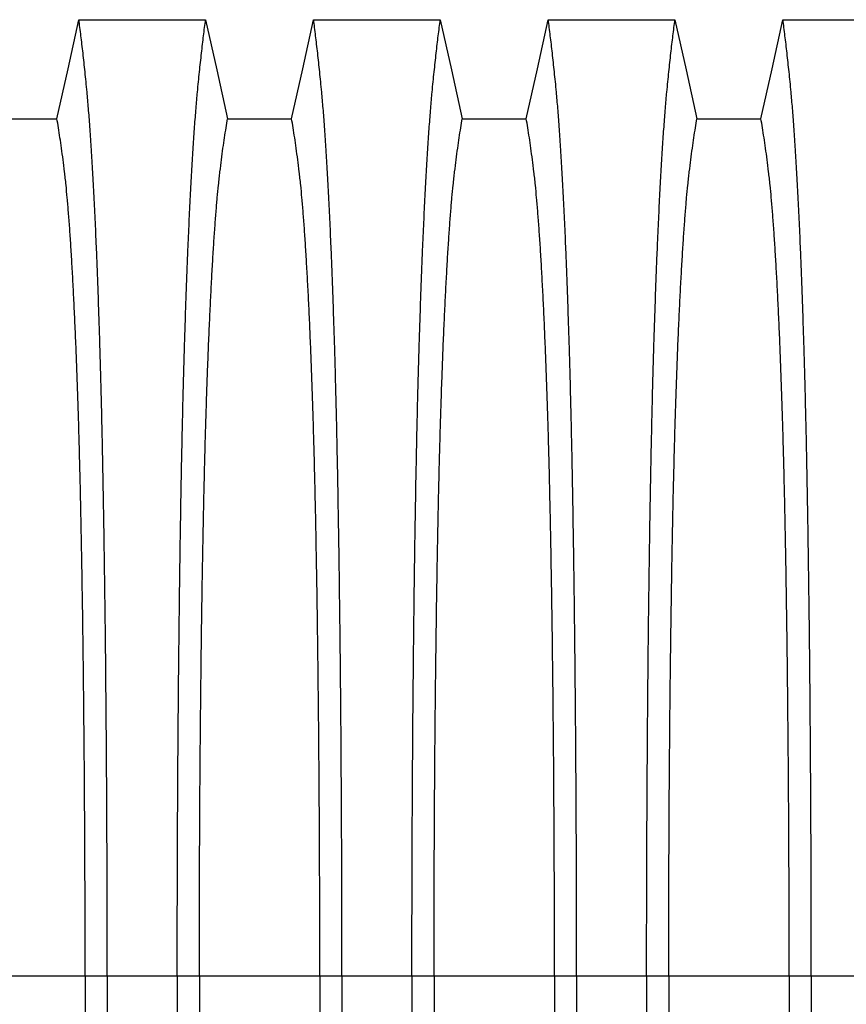
# Model space of a CAD drawing. Units: millimetres. Extents: x 648 to 27880, y 455 to 16615.
# Drawn here: x 22123 to 22435, y 10725 to 11098 of the extents above; entities that cross this region are included whole.
import ezdxf

# ---------------------------------------------------------------- set-up
doc = ezdxf.new("R2010")
doc.units = ezdxf.units.MM
doc.header["$LTSCALE"] = 65

msp = doc.modelspace()

# ---------------------------------------------------------------- linework, layer by layer
at = {"color": 7, "linetype": 'Continuous', "lineweight": 25}
for p, q in [((22147.62, 10736.1), (22102.09, 10736.1)), ((22155.97, 10736.1), (22147.62, 10736.1)), ((22182.42, 10736.1), (22155.97, 10736.1)), ((22190.77, 10736.1), (22182.42, 10736.1)), ((22236.3, 10736.1), (22190.77, 10736.1)), ((22244.65, 10736.1), (22236.3, 10736.1)), ((22271.1, 10736.1), (22244.65, 10736.1)), ((22279.45, 10736.1), (22271.1, 10736.1)), ((22324.98, 10736.1), (22279.45, 10736.1)), ((22333.33, 10736.1), (22324.98, 10736.1)), ((22359.78, 10736.1), (22333.33, 10736.1)), ((22368.13, 10736.1), (22359.78, 10736.1)), ((22413.66, 10736.1), (22368.13, 10736.1)), ((22422.01, 10736.1), (22413.66, 10736.1)), ((22448.46, 10736.1), (22422.01, 10736.1))]:
    msp.add_line(p, q, dxfattribs=at)
at = {"color": 7, "linetype": 'Continuous', "lineweight": 25, "flags": 128}
for points in [[(22136.94, 11060.14), (22139.04, 11069.59), (22141.14, 11079.03), (22145.25, 11097.56)], [(22145.25, 11097.56), (22157.27, 11097.56), (22169.28, 11097.56), (22193.14, 11097.56)], [(22193.14, 11097.56), (22195.24, 11088.11), (22197.34, 11078.67), (22201.45, 11060.14)], [(22225.62, 11060.14), (22227.72, 11069.59), (22229.82, 11079.03), (22233.93, 11097.56)], [(22233.93, 11097.56), (22245.95, 11097.56), (22257.96, 11097.56), (22281.82, 11097.56)], [(22281.82, 11097.56), (22283.92, 11088.11), (22286.02, 11078.67), (22290.13, 11060.14)], [(22314.3, 11060.14), (22316.4, 11069.59), (22318.5, 11079.03), (22322.61, 11097.56)], [(22322.61, 11097.56), (22334.63, 11097.56), (22346.64, 11097.56), (22370.5, 11097.56)], [(22370.5, 11097.56), (22372.6, 11088.11), (22374.7, 11078.67), (22378.81, 11060.14)], [(22402.98, 11060.14), (22405.08, 11069.59), (22407.18, 11079.03), (22411.29, 11097.56)], [(22411.29, 11097.56), (22424.16, 11097.56), (22437.03, 11097.56), (22459.18, 11097.56)], [(22112.77, 11060.14), (22124.86, 11060.14), (22130.9, 11060.14), (22136.94, 11060.14)], [(22201.45, 11060.14), (22213.54, 11060.14), (22219.58, 11060.14), (22225.62, 11060.14)], [(22290.13, 11060.14), (22302.22, 11060.14), (22308.26, 11060.14), (22314.3, 11060.14)], [(22378.81, 11060.14), (22390.9, 11060.14), (22396.94, 11060.14), (22402.98, 11060.14)]]:
    msp.add_lwpolyline(points, dxfattribs=at)
at = {"color": 7, "linetype": 'Continuous', "lineweight": 25}
for points, knots in [([(22155.97, 10736.1), (22155.97, 10740.7), (22155.97, 10749.89), (22155.95, 10763.59), (22155.91, 10777.18), (22155.86, 10790.62), (22155.79, 10803.91), (22155.71, 10817.01), (22155.62, 10829.91), (22155.51, 10842.8), (22155.39, 10855.63), (22155.25, 10868.37), (22155.09, 10880.81), (22154.93, 10892.92), (22154.75, 10904.67), (22154.56, 10916.05), (22154.36, 10927.04), (22154.15, 10937.6), (22153.93, 10947.72), (22153.69, 10957.37), (22153.45, 10966.54), (22153.18, 10975.65), (22152.88, 10984.89), (22152.56, 10994.25), (22152.23, 11003.21), (22151.85, 11012.61), (22151.42, 11022.31), (22150.94, 11032.11), (22150.44, 11041.2), (22149.93, 11049.58), (22149.41, 11057.23), (22148.88, 11064.16), (22148.27, 11071.07), (22147.58, 11077.86), (22146.81, 11084.98), (22146.03, 11091.58), (22145.51, 11095.56), (22145.25, 11097.56)], [0, 0, 0, 0, 0.022104, 0.044093, 0.065984, 0.087791, 0.109527, 0.131207, 0.152842, 0.174443, 0.197048, 0.21964, 0.242231, 0.264834, 0.28746, 0.310122, 0.332832, 0.355606, 0.378456, 0.401401, 0.424455, 0.447636, 0.474984, 0.502304, 0.529602, 0.556882, 0.592292, 0.627691, 0.663091, 0.698503, 0.733938, 0.769406, 0.80492, 0.853747, 0.902479, 0.951201, 1, 1, 1, 1]), ([(22182.42, 10736.1), (22182.42, 10740.7), (22182.43, 10749.89), (22182.45, 10763.59), (22182.49, 10777.18), (22182.54, 10790.62), (22182.61, 10803.91), (22182.69, 10817.01), (22182.78, 10829.91), (22182.89, 10842.8), (22183.01, 10855.63), (22183.15, 10868.37), (22183.3, 10880.81), (22183.47, 10892.92), (22183.64, 10904.67), (22183.83, 10916.05), (22184.03, 10927.04), (22184.25, 10937.6), (22184.47, 10947.72), (22184.7, 10957.37), (22184.95, 10966.54), (22185.22, 10975.65), (22185.51, 10984.89), (22185.84, 10994.25), (22186.17, 11003.21), (22186.55, 11012.61), (22186.98, 11022.31), (22187.46, 11032.11), (22187.96, 11041.2), (22188.47, 11049.58), (22188.99, 11057.23), (22189.52, 11064.16), (22190.13, 11071.07), (22190.82, 11077.86), (22191.59, 11084.98), (22192.36, 11091.58), (22192.88, 11095.56), (22193.14, 11097.56)], [0, 0, 0, 0, 0.022104, 0.044093, 0.065984, 0.087791, 0.109527, 0.131207, 0.152842, 0.174443, 0.197048, 0.21964, 0.242231, 0.264834, 0.28746, 0.310122, 0.332832, 0.355606, 0.378456, 0.401401, 0.424455, 0.447636, 0.474984, 0.502304, 0.529602, 0.556882, 0.592292, 0.627691, 0.663091, 0.698503, 0.733938, 0.769406, 0.80492, 0.853747, 0.902479, 0.951201, 1, 1, 1, 1]), ([(22244.65, 10736.1), (22244.65, 10740.7), (22244.65, 10749.89), (22244.63, 10763.59), (22244.59, 10777.18), (22244.54, 10790.62), (22244.47, 10803.91), (22244.39, 10817.01), (22244.3, 10829.91), (22244.19, 10842.8), (22244.07, 10855.63), (22243.93, 10868.37), (22243.77, 10880.81), (22243.61, 10892.92), (22243.43, 10904.67), (22243.24, 10916.05), (22243.04, 10927.04), (22242.83, 10937.6), (22242.61, 10947.72), (22242.37, 10957.37), (22242.13, 10966.54), (22241.86, 10975.65), (22241.56, 10984.89), (22241.24, 10994.25), (22240.91, 11003.21), (22240.53, 11012.61), (22240.1, 11022.31), (22239.62, 11032.11), (22239.12, 11041.2), (22238.61, 11049.58), (22238.09, 11057.23), (22237.56, 11064.16), (22236.95, 11071.07), (22236.26, 11077.86), (22235.49, 11084.98), (22234.71, 11091.58), (22234.19, 11095.56), (22233.93, 11097.56)], [0, 0, 0, 0, 0.022104, 0.044093, 0.065984, 0.087791, 0.109527, 0.131207, 0.152842, 0.174443, 0.197048, 0.21964, 0.242231, 0.264834, 0.28746, 0.310122, 0.332832, 0.355606, 0.378456, 0.401401, 0.424455, 0.447636, 0.474984, 0.502304, 0.529602, 0.556882, 0.592292, 0.627691, 0.663091, 0.698503, 0.733938, 0.769406, 0.80492, 0.853747, 0.902479, 0.951201, 1, 1, 1, 1]), ([(22271.1, 10736.1), (22271.1, 10740.7), (22271.11, 10749.89), (22271.13, 10763.59), (22271.17, 10777.18), (22271.22, 10790.62), (22271.29, 10803.91), (22271.37, 10817.01), (22271.46, 10829.91), (22271.57, 10842.8), (22271.69, 10855.63), (22271.83, 10868.37), (22271.98, 10880.81), (22272.15, 10892.92), (22272.32, 10904.67), (22272.51, 10916.05), (22272.71, 10927.04), (22272.93, 10937.6), (22273.15, 10947.72), (22273.38, 10957.37), (22273.63, 10966.54), (22273.9, 10975.65), (22274.19, 10984.89), (22274.52, 10994.25), (22274.85, 11003.21), (22275.23, 11012.61), (22275.66, 11022.31), (22276.14, 11032.11), (22276.64, 11041.2), (22277.15, 11049.58), (22277.67, 11057.23), (22278.2, 11064.16), (22278.81, 11071.07), (22279.5, 11077.86), (22280.27, 11084.98), (22281.04, 11091.58), (22281.56, 11095.56), (22281.82, 11097.56)], [0, 0, 0, 0, 0.022104, 0.044093, 0.065984, 0.087791, 0.109527, 0.131207, 0.152842, 0.174443, 0.197048, 0.21964, 0.242231, 0.264834, 0.28746, 0.310122, 0.332832, 0.355606, 0.378456, 0.401401, 0.424455, 0.447636, 0.474984, 0.502304, 0.529602, 0.556882, 0.592292, 0.627691, 0.663091, 0.698503, 0.733938, 0.769406, 0.80492, 0.853747, 0.902479, 0.951201, 1, 1, 1, 1]), ([(22333.33, 10736.1), (22333.33, 10740.7), (22333.33, 10749.89), (22333.31, 10763.59), (22333.27, 10777.18), (22333.22, 10790.62), (22333.15, 10803.91), (22333.07, 10817.01), (22332.98, 10829.91), (22332.87, 10842.8), (22332.75, 10855.63), (22332.61, 10868.37), (22332.45, 10880.81), (22332.29, 10892.92), (22332.11, 10904.67), (22331.92, 10916.05), (22331.72, 10927.04), (22331.51, 10937.6), (22331.29, 10947.72), (22331.05, 10957.37), (22330.81, 10966.54), (22330.54, 10975.65), (22330.24, 10984.89), (22329.92, 10994.25), (22329.59, 11003.21), (22329.21, 11012.61), (22328.78, 11022.31), (22328.3, 11032.11), (22327.8, 11041.2), (22327.29, 11049.58), (22326.77, 11057.23), (22326.24, 11064.16), (22325.63, 11071.07), (22324.94, 11077.86), (22324.17, 11084.98), (22323.39, 11091.58), (22322.87, 11095.56), (22322.61, 11097.56)], [0, 0, 0, 0, 0.022104, 0.044093, 0.065984, 0.087791, 0.109527, 0.131207, 0.152842, 0.174443, 0.197048, 0.21964, 0.242231, 0.264834, 0.28746, 0.310122, 0.332832, 0.355606, 0.378456, 0.401401, 0.424455, 0.447636, 0.474984, 0.502304, 0.529602, 0.556882, 0.592292, 0.627691, 0.663091, 0.698503, 0.733938, 0.769406, 0.80492, 0.853747, 0.902479, 0.951201, 1, 1, 1, 1]), ([(22359.78, 10736.1), (22359.78, 10740.7), (22359.79, 10749.89), (22359.81, 10763.59), (22359.85, 10777.18), (22359.9, 10790.62), (22359.97, 10803.91), (22360.05, 10817.01), (22360.14, 10829.91), (22360.25, 10842.8), (22360.37, 10855.63), (22360.51, 10868.37), (22360.66, 10880.81), (22360.83, 10892.92), (22361, 10904.67), (22361.19, 10916.05), (22361.39, 10927.04), (22361.61, 10937.6), (22361.83, 10947.72), (22362.06, 10957.37), (22362.31, 10966.54), (22362.58, 10975.65), (22362.87, 10984.89), (22363.2, 10994.25), (22363.53, 11003.21), (22363.91, 11012.61), (22364.34, 11022.31), (22364.82, 11032.11), (22365.32, 11041.2), (22365.83, 11049.58), (22366.35, 11057.23), (22366.88, 11064.16), (22367.49, 11071.07), (22368.18, 11077.86), (22368.95, 11084.98), (22369.72, 11091.58), (22370.24, 11095.56), (22370.5, 11097.56)], [0, 0, 0, 0, 0.022104, 0.044093, 0.065984, 0.087791, 0.109527, 0.131207, 0.152842, 0.174443, 0.197048, 0.21964, 0.242231, 0.264834, 0.28746, 0.310122, 0.332832, 0.355606, 0.378456, 0.401401, 0.424455, 0.447636, 0.474984, 0.502304, 0.529602, 0.556882, 0.592292, 0.627691, 0.663091, 0.698503, 0.733938, 0.769406, 0.80492, 0.853747, 0.902479, 0.951201, 1, 1, 1, 1]), ([(22422.01, 10736.1), (22422.01, 10740.7), (22422.01, 10749.89), (22421.99, 10763.59), (22421.95, 10777.18), (22421.9, 10790.62), (22421.83, 10803.91), (22421.75, 10817.01), (22421.66, 10829.91), (22421.55, 10842.8), (22421.43, 10855.63), (22421.29, 10868.37), (22421.13, 10880.81), (22420.97, 10892.92), (22420.79, 10904.67), (22420.6, 10916.05), (22420.4, 10927.04), (22420.19, 10937.6), (22419.97, 10947.72), (22419.73, 10957.37), (22419.49, 10966.54), (22419.22, 10975.65), (22418.92, 10984.89), (22418.6, 10994.25), (22418.27, 11003.21), (22417.89, 11012.61), (22417.46, 11022.31), (22416.98, 11032.11), (22416.48, 11041.2), (22415.97, 11049.58), (22415.45, 11057.23), (22414.92, 11064.16), (22414.31, 11071.07), (22413.62, 11077.86), (22412.85, 11084.98), (22412.07, 11091.58), (22411.55, 11095.56), (22411.29, 11097.56)], [0, 0, 0, 0, 0.022104, 0.044093, 0.065984, 0.087791, 0.109527, 0.131207, 0.152842, 0.174443, 0.197048, 0.21964, 0.242231, 0.264834, 0.28746, 0.310122, 0.332832, 0.355606, 0.378456, 0.401401, 0.424455, 0.447636, 0.474984, 0.502304, 0.529602, 0.556882, 0.592292, 0.627691, 0.663091, 0.698503, 0.733938, 0.769406, 0.80492, 0.853747, 0.902479, 0.951201, 1, 1, 1, 1]), ([(22147.62, 10736.1), (22147.62, 10740.61), (22147.62, 10749.61), (22147.59, 10763.05), (22147.55, 10776.37), (22147.49, 10789.55), (22147.41, 10802.56), (22147.33, 10815.13), (22147.22, 10827.26), (22147.11, 10838.94), (22146.99, 10850.38), (22146.85, 10861.57), (22146.7, 10872.7), (22146.53, 10883.74), (22146.34, 10894.64), (22146.15, 10905.16), (22145.94, 10915.27), (22145.72, 10924.95), (22145.49, 10934.01), (22145.26, 10942.43), (22145.02, 10950.25), (22144.77, 10957.56), (22144.52, 10964.68), (22144.22, 10972.46), (22143.88, 10980.79), (22143.48, 10989.5), (22143.07, 10997.69), (22142.64, 11005.35), (22142.21, 11012.44), (22141.77, 11018.94), (22141.32, 11024.88), (22140.86, 11030.27), (22140.37, 11035.44), (22139.84, 11040.15), (22139.27, 11044.69), (22138.69, 11048.99), (22138.11, 11053), (22137.53, 11056.75), (22137.14, 11059.01), (22136.94, 11060.14)], [0, 0, 0, 0, 0.0237528, 0.047401, 0.0709597, 0.0944422, 0.1178609, 0.1412269, 0.1632192, 0.1851823, 0.2071243, 0.2290536, 0.2509784, 0.2742367, 0.2975111, 0.3208141, 0.3441591, 0.3675614, 0.3910381, 0.4132585, 0.4355796, 0.4579951, 0.4803818, 0.5027241, 0.5341312, 0.5654678, 0.5967448, 0.6279736, 0.6591661, 0.6897786, 0.7203808, 0.7509858, 0.7816075, 0.8181014, 0.8545465, 0.8909094, 0.9272395, 0.9635865, 1, 1, 1, 1]), ([(22190.77, 10736.1), (22190.78, 10740.61), (22190.78, 10749.61), (22190.81, 10763.05), (22190.85, 10776.37), (22190.91, 10789.55), (22190.98, 10802.56), (22191.07, 10815.13), (22191.17, 10827.26), (22191.28, 10838.94), (22191.41, 10850.38), (22191.55, 10861.57), (22191.7, 10872.7), (22191.87, 10883.74), (22192.05, 10894.64), (22192.25, 10905.16), (22192.46, 10915.27), (22192.68, 10924.95), (22192.91, 10934.01), (22193.14, 10942.43), (22193.38, 10950.25), (22193.62, 10957.56), (22193.88, 10964.68), (22194.17, 10972.46), (22194.52, 10980.79), (22194.92, 10989.5), (22195.33, 10997.69), (22195.75, 11005.35), (22196.19, 11012.44), (22196.63, 11018.94), (22197.08, 11024.88), (22197.53, 11030.27), (22198.03, 11035.44), (22198.56, 11040.15), (22199.13, 11044.69), (22199.7, 11048.99), (22200.28, 11053), (22200.87, 11056.75), (22201.26, 11059.01), (22201.45, 11060.14)], [0, 0, 0, 0, 0.0237528, 0.047401, 0.0709597, 0.0944422, 0.1178609, 0.1412269, 0.1632192, 0.1851823, 0.2071243, 0.2290536, 0.2509784, 0.2742367, 0.2975111, 0.3208141, 0.3441591, 0.3675614, 0.3910381, 0.4132585, 0.4355796, 0.4579951, 0.4803818, 0.5027241, 0.5341312, 0.5654678, 0.5967448, 0.6279736, 0.6591661, 0.6897786, 0.7203808, 0.7509858, 0.7816075, 0.8181014, 0.8545465, 0.8909094, 0.9272395, 0.9635865, 1, 1, 1, 1]), ([(22236.3, 10736.1), (22236.3, 10740.61), (22236.3, 10749.61), (22236.27, 10763.05), (22236.23, 10776.37), (22236.17, 10789.55), (22236.09, 10802.56), (22236.01, 10815.13), (22235.9, 10827.26), (22235.79, 10838.94), (22235.67, 10850.38), (22235.53, 10861.57), (22235.38, 10872.7), (22235.21, 10883.74), (22235.02, 10894.64), (22234.83, 10905.16), (22234.62, 10915.27), (22234.4, 10924.95), (22234.17, 10934.01), (22233.94, 10942.43), (22233.7, 10950.25), (22233.45, 10957.56), (22233.2, 10964.68), (22232.9, 10972.46), (22232.56, 10980.79), (22232.16, 10989.5), (22231.75, 10997.69), (22231.32, 11005.35), (22230.89, 11012.44), (22230.45, 11018.94), (22230, 11024.88), (22229.54, 11030.27), (22229.05, 11035.44), (22228.52, 11040.15), (22227.95, 11044.69), (22227.37, 11048.99), (22226.79, 11053), (22226.21, 11056.75), (22225.82, 11059.01), (22225.62, 11060.14)], [0, 0, 0, 0, 0.023753, 0.047401, 0.07096, 0.094442, 0.117861, 0.141227, 0.163219, 0.185182, 0.207124, 0.229054, 0.250978, 0.274237, 0.297511, 0.320814, 0.344159, 0.367561, 0.391038, 0.413259, 0.43558, 0.457995, 0.480382, 0.502724, 0.534131, 0.565468, 0.596745, 0.627974, 0.659166, 0.689779, 0.720381, 0.750986, 0.781607, 0.818101, 0.854546, 0.890909, 0.92724, 0.963586, 1, 1, 1, 1]), ([(22279.45, 10736.1), (22279.46, 10740.61), (22279.46, 10749.61), (22279.49, 10763.05), (22279.53, 10776.37), (22279.59, 10789.55), (22279.66, 10802.56), (22279.75, 10815.13), (22279.85, 10827.26), (22279.96, 10838.94), (22280.09, 10850.38), (22280.23, 10861.57), (22280.38, 10872.7), (22280.55, 10883.74), (22280.73, 10894.64), (22280.93, 10905.16), (22281.14, 10915.27), (22281.36, 10924.95), (22281.59, 10934.01), (22281.82, 10942.43), (22282.06, 10950.25), (22282.3, 10957.56), (22282.56, 10964.68), (22282.85, 10972.46), (22283.2, 10980.79), (22283.6, 10989.5), (22284.01, 10997.69), (22284.44, 11005.35), (22284.87, 11012.44), (22285.31, 11018.94), (22285.76, 11024.88), (22286.21, 11030.27), (22286.71, 11035.44), (22287.24, 11040.15), (22287.81, 11044.69), (22288.38, 11048.99), (22288.96, 11053), (22289.55, 11056.75), (22289.94, 11059.01), (22290.13, 11060.14)], [0, 0, 0, 0, 0.0237528, 0.047401, 0.0709597, 0.0944422, 0.1178609, 0.1412269, 0.1632192, 0.1851823, 0.2071243, 0.2290536, 0.2509784, 0.2742367, 0.2975111, 0.3208141, 0.3441591, 0.3675614, 0.3910381, 0.4132585, 0.4355796, 0.4579951, 0.4803818, 0.5027241, 0.5341312, 0.5654678, 0.5967448, 0.6279736, 0.6591661, 0.6897786, 0.7203808, 0.7509858, 0.7816075, 0.8181014, 0.8545465, 0.8909094, 0.9272395, 0.9635865, 1, 1, 1, 1]), ([(22324.98, 10736.1), (22324.98, 10740.61), (22324.98, 10749.61), (22324.95, 10763.05), (22324.91, 10776.37), (22324.85, 10789.55), (22324.77, 10802.56), (22324.69, 10815.13), (22324.58, 10827.26), (22324.47, 10838.94), (22324.35, 10850.38), (22324.21, 10861.57), (22324.06, 10872.7), (22323.89, 10883.74), (22323.7, 10894.64), (22323.51, 10905.16), (22323.3, 10915.27), (22323.08, 10924.95), (22322.85, 10934.01), (22322.62, 10942.43), (22322.38, 10950.25), (22322.13, 10957.56), (22321.88, 10964.68), (22321.58, 10972.46), (22321.24, 10980.79), (22320.84, 10989.5), (22320.43, 10997.69), (22320, 11005.35), (22319.57, 11012.44), (22319.13, 11018.94), (22318.68, 11024.88), (22318.22, 11030.27), (22317.73, 11035.44), (22317.2, 11040.15), (22316.63, 11044.69), (22316.05, 11048.99), (22315.47, 11053), (22314.89, 11056.75), (22314.5, 11059.01), (22314.3, 11060.14)], [0, 0, 0, 0, 0.023753, 0.047401, 0.07096, 0.094442, 0.117861, 0.141227, 0.163219, 0.185182, 0.207124, 0.229054, 0.250978, 0.274237, 0.297511, 0.320814, 0.344159, 0.367561, 0.391038, 0.413259, 0.43558, 0.457995, 0.480382, 0.502724, 0.534131, 0.565468, 0.596745, 0.627974, 0.659166, 0.689779, 0.720381, 0.750986, 0.781607, 0.818101, 0.854546, 0.890909, 0.92724, 0.963586, 1, 1, 1, 1]), ([(22368.13, 10736.1), (22368.14, 10740.61), (22368.14, 10749.61), (22368.17, 10763.05), (22368.21, 10776.37), (22368.27, 10789.55), (22368.34, 10802.56), (22368.43, 10815.13), (22368.53, 10827.26), (22368.64, 10838.94), (22368.77, 10850.38), (22368.91, 10861.57), (22369.06, 10872.7), (22369.23, 10883.74), (22369.41, 10894.64), (22369.61, 10905.16), (22369.82, 10915.27), (22370.04, 10924.95), (22370.27, 10934.01), (22370.5, 10942.43), (22370.74, 10950.25), (22370.98, 10957.56), (22371.24, 10964.68), (22371.53, 10972.46), (22371.88, 10980.79), (22372.28, 10989.5), (22372.69, 10997.69), (22373.12, 11005.35), (22373.55, 11012.44), (22373.99, 11018.94), (22374.44, 11024.88), (22374.89, 11030.27), (22375.39, 11035.44), (22375.92, 11040.15), (22376.49, 11044.69), (22377.06, 11048.99), (22377.64, 11053), (22378.23, 11056.75), (22378.62, 11059.01), (22378.81, 11060.14)], [0, 0, 0, 0, 0.023753, 0.047401, 0.07096, 0.094442, 0.117861, 0.141227, 0.163219, 0.185182, 0.207124, 0.229054, 0.250978, 0.274237, 0.297511, 0.320814, 0.344159, 0.367561, 0.391038, 0.413259, 0.43558, 0.457995, 0.480382, 0.502724, 0.534131, 0.565468, 0.596745, 0.627974, 0.659166, 0.689779, 0.720381, 0.750986, 0.781607, 0.818101, 0.854546, 0.890909, 0.92724, 0.963586, 1, 1, 1, 1]), ([(22413.66, 10736.1), (22413.66, 10740.61), (22413.66, 10749.61), (22413.63, 10763.05), (22413.59, 10776.37), (22413.53, 10789.55), (22413.45, 10802.56), (22413.37, 10815.13), (22413.26, 10827.26), (22413.15, 10838.94), (22413.03, 10850.38), (22412.89, 10861.57), (22412.74, 10872.7), (22412.57, 10883.74), (22412.38, 10894.64), (22412.19, 10905.16), (22411.98, 10915.27), (22411.76, 10924.95), (22411.53, 10934.01), (22411.3, 10942.43), (22411.06, 10950.25), (22410.81, 10957.56), (22410.56, 10964.68), (22410.26, 10972.46), (22409.92, 10980.79), (22409.52, 10989.5), (22409.11, 10997.69), (22408.68, 11005.35), (22408.25, 11012.44), (22407.81, 11018.94), (22407.36, 11024.88), (22406.9, 11030.27), (22406.41, 11035.44), (22405.88, 11040.15), (22405.31, 11044.69), (22404.73, 11048.99), (22404.15, 11053), (22403.57, 11056.75), (22403.18, 11059.01), (22402.98, 11060.14)], [0, 0, 0, 0, 0.0237528, 0.047401, 0.0709597, 0.0944422, 0.1178609, 0.1412269, 0.1632192, 0.1851823, 0.2071243, 0.2290536, 0.2509784, 0.2742367, 0.2975111, 0.3208141, 0.3441591, 0.3675614, 0.3910381, 0.4132585, 0.4355796, 0.4579951, 0.4803818, 0.5027241, 0.5341312, 0.5654678, 0.5967448, 0.6279736, 0.6591661, 0.6897786, 0.7203808, 0.7509858, 0.7816075, 0.8181014, 0.8545465, 0.8909094, 0.9272395, 0.9635865, 1, 1, 1, 1]), ([(22147.62, 10736.1), (22147.62, 10731.59), (22147.62, 10722.59), (22147.59, 10709.15), (22147.55, 10695.83), (22147.49, 10682.66), (22147.41, 10669.65), (22147.33, 10657.07), (22147.22, 10644.94), (22147.11, 10633.27), (22146.99, 10621.83), (22146.85, 10610.64), (22146.7, 10599.5), (22146.53, 10588.46), (22146.34, 10577.57), (22146.15, 10567.05), (22145.94, 10556.94), (22145.72, 10547.25), (22145.49, 10538.2), (22145.26, 10529.77), (22145.02, 10521.95), (22144.77, 10514.64), (22144.52, 10507.53), (22144.22, 10499.74), (22143.88, 10491.41), (22143.48, 10482.7), (22143.07, 10474.51), (22142.64, 10466.85), (22142.21, 10459.77), (22141.77, 10453.26), (22141.32, 10447.33), (22140.86, 10441.93), (22140.37, 10436.76), (22139.84, 10432.06), (22139.27, 10427.52), (22138.69, 10423.21), (22138.11, 10419.21), (22137.53, 10415.46), (22137.14, 10413.19), (22136.94, 10412.06)], [0, 0, 0, 0, 0.0237528, 0.047401, 0.0709597, 0.0944422, 0.1178609, 0.1412269, 0.1632192, 0.1851823, 0.2071243, 0.2290536, 0.2509784, 0.2742367, 0.2975111, 0.3208141, 0.3441591, 0.3675614, 0.3910381, 0.4132585, 0.4355796, 0.4579951, 0.4803818, 0.5027241, 0.5341312, 0.5654678, 0.5967448, 0.6279736, 0.6591661, 0.6897786, 0.7203808, 0.7509858, 0.7816075, 0.8181014, 0.8545465, 0.8909094, 0.9272395, 0.9635865, 1, 1, 1, 1]), ([(22155.97, 10736.1), (22155.97, 10731.5), (22155.97, 10722.32), (22155.95, 10708.61), (22155.91, 10695.03), (22155.86, 10681.58), (22155.79, 10668.3), (22155.71, 10655.19), (22155.62, 10642.29), (22155.51, 10629.41), (22155.39, 10616.58), (22155.25, 10603.83), (22155.09, 10591.39), (22154.93, 10579.29), (22154.75, 10567.53), (22154.56, 10556.15), (22154.36, 10545.17), (22154.15, 10534.61), (22153.93, 10524.49), (22153.69, 10514.84), (22153.45, 10505.66), (22153.18, 10496.56), (22152.88, 10487.32), (22152.56, 10477.95), (22152.23, 10469), (22151.85, 10459.59), (22151.42, 10449.9), (22150.94, 10440.1), (22150.44, 10431), (22149.93, 10422.62), (22149.41, 10414.97), (22148.88, 10408.04), (22148.27, 10401.14), (22147.58, 10394.34), (22146.81, 10387.23), (22146.03, 10380.63), (22145.51, 10376.64), (22145.25, 10374.65)], [0, 0, 0, 0, 0.022104, 0.044093, 0.065984, 0.087791, 0.109527, 0.131207, 0.152842, 0.174443, 0.197048, 0.21964, 0.242231, 0.264834, 0.28746, 0.310122, 0.332832, 0.355606, 0.378456, 0.401401, 0.424455, 0.447636, 0.474984, 0.502304, 0.529602, 0.556882, 0.592292, 0.627691, 0.663091, 0.698503, 0.733938, 0.769406, 0.80492, 0.853747, 0.902479, 0.951201, 1, 1, 1, 1]), ([(22182.42, 10736.1), (22182.42, 10731.5), (22182.43, 10722.32), (22182.45, 10708.61), (22182.49, 10695.03), (22182.54, 10681.58), (22182.61, 10668.3), (22182.69, 10655.19), (22182.78, 10642.29), (22182.89, 10629.41), (22183.01, 10616.58), (22183.15, 10603.83), (22183.3, 10591.39), (22183.47, 10579.29), (22183.64, 10567.53), (22183.83, 10556.15), (22184.03, 10545.17), (22184.25, 10534.61), (22184.47, 10524.49), (22184.7, 10514.84), (22184.95, 10505.66), (22185.22, 10496.56), (22185.51, 10487.32), (22185.84, 10477.95), (22186.17, 10469), (22186.55, 10459.59), (22186.98, 10449.9), (22187.46, 10440.1), (22187.96, 10431), (22188.47, 10422.62), (22188.99, 10414.97), (22189.52, 10408.04), (22190.13, 10401.14), (22190.82, 10394.34), (22191.59, 10387.23), (22192.36, 10380.63), (22192.88, 10376.64), (22193.14, 10374.65)], [0, 0, 0, 0, 0.022104, 0.044093, 0.065984, 0.087791, 0.109527, 0.131207, 0.152842, 0.174443, 0.197048, 0.21964, 0.242231, 0.264834, 0.28746, 0.310122, 0.332832, 0.355606, 0.378456, 0.401401, 0.424455, 0.447636, 0.474984, 0.502304, 0.529602, 0.556882, 0.592292, 0.627691, 0.663091, 0.698503, 0.733938, 0.769406, 0.80492, 0.853747, 0.902479, 0.951201, 1, 1, 1, 1]), ([(22190.77, 10736.1), (22190.78, 10731.59), (22190.78, 10722.59), (22190.81, 10709.15), (22190.85, 10695.83), (22190.91, 10682.66), (22190.98, 10669.65), (22191.07, 10657.07), (22191.17, 10644.94), (22191.28, 10633.27), (22191.41, 10621.83), (22191.55, 10610.64), (22191.7, 10599.5), (22191.87, 10588.46), (22192.05, 10577.57), (22192.25, 10567.05), (22192.46, 10556.94), (22192.68, 10547.25), (22192.91, 10538.2), (22193.14, 10529.77), (22193.38, 10521.95), (22193.62, 10514.64), (22193.88, 10507.53), (22194.17, 10499.74), (22194.52, 10491.41), (22194.92, 10482.7), (22195.33, 10474.51), (22195.75, 10466.85), (22196.19, 10459.77), (22196.63, 10453.26), (22197.08, 10447.33), (22197.53, 10441.93), (22198.03, 10436.76), (22198.56, 10432.06), (22199.13, 10427.52), (22199.7, 10423.21), (22200.28, 10419.21), (22200.87, 10415.46), (22201.26, 10413.19), (22201.45, 10412.06)], [0, 0, 0, 0, 0.0237528, 0.047401, 0.0709597, 0.0944422, 0.1178609, 0.1412269, 0.1632192, 0.1851823, 0.2071243, 0.2290536, 0.2509784, 0.2742367, 0.2975111, 0.3208141, 0.3441591, 0.3675614, 0.3910381, 0.4132585, 0.4355796, 0.4579951, 0.4803818, 0.5027241, 0.5341312, 0.5654678, 0.5967448, 0.6279736, 0.6591661, 0.6897786, 0.7203808, 0.7509858, 0.7816075, 0.8181014, 0.8545465, 0.8909094, 0.9272395, 0.9635865, 1, 1, 1, 1]), ([(22236.3, 10736.1), (22236.3, 10731.59), (22236.3, 10722.59), (22236.27, 10709.15), (22236.23, 10695.83), (22236.17, 10682.66), (22236.09, 10669.65), (22236.01, 10657.07), (22235.9, 10644.94), (22235.79, 10633.27), (22235.67, 10621.83), (22235.53, 10610.64), (22235.38, 10599.5), (22235.21, 10588.46), (22235.02, 10577.57), (22234.83, 10567.05), (22234.62, 10556.94), (22234.4, 10547.25), (22234.17, 10538.2), (22233.94, 10529.77), (22233.7, 10521.95), (22233.45, 10514.64), (22233.2, 10507.53), (22232.9, 10499.74), (22232.56, 10491.41), (22232.16, 10482.7), (22231.75, 10474.51), (22231.32, 10466.85), (22230.89, 10459.77), (22230.45, 10453.26), (22230, 10447.33), (22229.54, 10441.93), (22229.05, 10436.76), (22228.52, 10432.06), (22227.95, 10427.52), (22227.37, 10423.21), (22226.79, 10419.21), (22226.21, 10415.46), (22225.82, 10413.19), (22225.62, 10412.06)], [0, 0, 0, 0, 0.023753, 0.047401, 0.07096, 0.094442, 0.117861, 0.141227, 0.163219, 0.185182, 0.207124, 0.229054, 0.250978, 0.274237, 0.297511, 0.320814, 0.344159, 0.367561, 0.391038, 0.413259, 0.43558, 0.457995, 0.480382, 0.502724, 0.534131, 0.565468, 0.596745, 0.627974, 0.659166, 0.689779, 0.720381, 0.750986, 0.781607, 0.818101, 0.854546, 0.890909, 0.92724, 0.963586, 1, 1, 1, 1]), ([(22244.65, 10736.1), (22244.65, 10731.5), (22244.65, 10722.32), (22244.63, 10708.61), (22244.59, 10695.03), (22244.54, 10681.58), (22244.47, 10668.3), (22244.39, 10655.19), (22244.3, 10642.29), (22244.19, 10629.41), (22244.07, 10616.58), (22243.93, 10603.83), (22243.77, 10591.39), (22243.61, 10579.29), (22243.43, 10567.53), (22243.24, 10556.15), (22243.04, 10545.17), (22242.83, 10534.61), (22242.61, 10524.49), (22242.37, 10514.84), (22242.13, 10505.66), (22241.86, 10496.56), (22241.56, 10487.32), (22241.24, 10477.95), (22240.91, 10469), (22240.53, 10459.59), (22240.1, 10449.9), (22239.62, 10440.1), (22239.12, 10431), (22238.61, 10422.62), (22238.09, 10414.97), (22237.56, 10408.04), (22236.95, 10401.14), (22236.26, 10394.34), (22235.49, 10387.23), (22234.71, 10380.63), (22234.19, 10376.64), (22233.93, 10374.65)], [0, 0, 0, 0, 0.022104, 0.044093, 0.065984, 0.087791, 0.109527, 0.131207, 0.152842, 0.174443, 0.197048, 0.21964, 0.242231, 0.264834, 0.28746, 0.310122, 0.332832, 0.355606, 0.378456, 0.401401, 0.424455, 0.447636, 0.474984, 0.502304, 0.529602, 0.556882, 0.592292, 0.627691, 0.663091, 0.698503, 0.733938, 0.769406, 0.80492, 0.853747, 0.902479, 0.951201, 1, 1, 1, 1]), ([(22271.1, 10736.1), (22271.1, 10731.5), (22271.11, 10722.32), (22271.13, 10708.61), (22271.17, 10695.03), (22271.22, 10681.58), (22271.29, 10668.3), (22271.37, 10655.19), (22271.46, 10642.29), (22271.57, 10629.41), (22271.69, 10616.58), (22271.83, 10603.83), (22271.98, 10591.39), (22272.15, 10579.29), (22272.32, 10567.53), (22272.51, 10556.15), (22272.71, 10545.17), (22272.93, 10534.61), (22273.15, 10524.49), (22273.38, 10514.84), (22273.63, 10505.66), (22273.9, 10496.56), (22274.19, 10487.32), (22274.52, 10477.95), (22274.85, 10469), (22275.23, 10459.59), (22275.66, 10449.9), (22276.14, 10440.1), (22276.64, 10431), (22277.15, 10422.62), (22277.67, 10414.97), (22278.2, 10408.04), (22278.81, 10401.14), (22279.5, 10394.34), (22280.27, 10387.23), (22281.04, 10380.63), (22281.56, 10376.64), (22281.82, 10374.65)], [0, 0, 0, 0, 0.022104, 0.044093, 0.065984, 0.087791, 0.109527, 0.131207, 0.152842, 0.174443, 0.197048, 0.21964, 0.242231, 0.264834, 0.28746, 0.310122, 0.332832, 0.355606, 0.378456, 0.401401, 0.424455, 0.447636, 0.474984, 0.502304, 0.529602, 0.556882, 0.592292, 0.627691, 0.663091, 0.698503, 0.733938, 0.769406, 0.80492, 0.853747, 0.902479, 0.951201, 1, 1, 1, 1]), ([(22279.45, 10736.1), (22279.46, 10731.59), (22279.46, 10722.59), (22279.49, 10709.15), (22279.53, 10695.83), (22279.59, 10682.66), (22279.66, 10669.65), (22279.75, 10657.07), (22279.85, 10644.94), (22279.96, 10633.27), (22280.09, 10621.83), (22280.23, 10610.64), (22280.38, 10599.5), (22280.55, 10588.46), (22280.73, 10577.57), (22280.93, 10567.05), (22281.14, 10556.94), (22281.36, 10547.25), (22281.59, 10538.2), (22281.82, 10529.77), (22282.06, 10521.95), (22282.3, 10514.64), (22282.56, 10507.53), (22282.85, 10499.74), (22283.2, 10491.41), (22283.6, 10482.7), (22284.01, 10474.51), (22284.44, 10466.85), (22284.87, 10459.77), (22285.31, 10453.26), (22285.76, 10447.33), (22286.21, 10441.93), (22286.71, 10436.76), (22287.24, 10432.06), (22287.81, 10427.52), (22288.38, 10423.21), (22288.96, 10419.21), (22289.55, 10415.46), (22289.94, 10413.19), (22290.13, 10412.06)], [0, 0, 0, 0, 0.0237528, 0.047401, 0.0709597, 0.0944422, 0.1178609, 0.1412269, 0.1632192, 0.1851823, 0.2071243, 0.2290536, 0.2509784, 0.2742367, 0.2975111, 0.3208141, 0.3441591, 0.3675614, 0.3910381, 0.4132585, 0.4355796, 0.4579951, 0.4803818, 0.5027241, 0.5341312, 0.5654678, 0.5967448, 0.6279736, 0.6591661, 0.6897786, 0.7203808, 0.7509858, 0.7816075, 0.8181014, 0.8545465, 0.8909094, 0.9272395, 0.9635865, 1, 1, 1, 1]), ([(22324.98, 10736.1), (22324.98, 10731.59), (22324.98, 10722.59), (22324.95, 10709.15), (22324.91, 10695.83), (22324.85, 10682.66), (22324.77, 10669.65), (22324.69, 10657.07), (22324.58, 10644.94), (22324.47, 10633.27), (22324.35, 10621.83), (22324.21, 10610.64), (22324.06, 10599.5), (22323.89, 10588.46), (22323.7, 10577.57), (22323.51, 10567.05), (22323.3, 10556.94), (22323.08, 10547.25), (22322.85, 10538.2), (22322.62, 10529.77), (22322.38, 10521.95), (22322.13, 10514.64), (22321.88, 10507.53), (22321.58, 10499.74), (22321.24, 10491.41), (22320.84, 10482.7), (22320.43, 10474.51), (22320, 10466.85), (22319.57, 10459.77), (22319.13, 10453.26), (22318.68, 10447.33), (22318.22, 10441.93), (22317.73, 10436.76), (22317.2, 10432.06), (22316.63, 10427.52), (22316.05, 10423.21), (22315.47, 10419.21), (22314.89, 10415.46), (22314.5, 10413.19), (22314.3, 10412.06)], [0, 0, 0, 0, 0.0237528, 0.047401, 0.0709597, 0.0944422, 0.1178609, 0.1412269, 0.1632192, 0.1851823, 0.2071243, 0.2290536, 0.2509784, 0.2742367, 0.2975111, 0.3208141, 0.3441591, 0.3675614, 0.3910381, 0.4132585, 0.4355796, 0.4579951, 0.4803818, 0.5027241, 0.5341312, 0.5654678, 0.5967448, 0.6279736, 0.6591661, 0.6897786, 0.7203808, 0.7509858, 0.7816075, 0.8181014, 0.8545465, 0.8909094, 0.9272395, 0.9635865, 1, 1, 1, 1]), ([(22333.33, 10736.1), (22333.33, 10731.5), (22333.33, 10722.32), (22333.31, 10708.61), (22333.27, 10695.03), (22333.22, 10681.58), (22333.15, 10668.3), (22333.07, 10655.19), (22332.98, 10642.29), (22332.87, 10629.41), (22332.75, 10616.58), (22332.61, 10603.83), (22332.45, 10591.39), (22332.29, 10579.29), (22332.11, 10567.53), (22331.92, 10556.15), (22331.72, 10545.17), (22331.51, 10534.61), (22331.29, 10524.49), (22331.05, 10514.84), (22330.81, 10505.66), (22330.54, 10496.56), (22330.24, 10487.32), (22329.92, 10477.95), (22329.59, 10469), (22329.21, 10459.59), (22328.78, 10449.9), (22328.3, 10440.1), (22327.8, 10431), (22327.29, 10422.62), (22326.77, 10414.97), (22326.24, 10408.04), (22325.63, 10401.14), (22324.94, 10394.34), (22324.17, 10387.23), (22323.39, 10380.63), (22322.87, 10376.64), (22322.61, 10374.65)], [0, 0, 0, 0, 0.022104, 0.044093, 0.065984, 0.087791, 0.109527, 0.131207, 0.152842, 0.174443, 0.197048, 0.21964, 0.242231, 0.264834, 0.28746, 0.310122, 0.332832, 0.355606, 0.378456, 0.401401, 0.424455, 0.447636, 0.474984, 0.502304, 0.529602, 0.556882, 0.592292, 0.627691, 0.663091, 0.698503, 0.733938, 0.769406, 0.80492, 0.853747, 0.902479, 0.951201, 1, 1, 1, 1]), ([(22359.78, 10736.1), (22359.78, 10731.5), (22359.79, 10722.32), (22359.81, 10708.61), (22359.85, 10695.03), (22359.9, 10681.58), (22359.97, 10668.3), (22360.05, 10655.19), (22360.14, 10642.29), (22360.25, 10629.41), (22360.37, 10616.58), (22360.51, 10603.83), (22360.66, 10591.39), (22360.83, 10579.29), (22361, 10567.53), (22361.19, 10556.15), (22361.39, 10545.17), (22361.61, 10534.61), (22361.83, 10524.49), (22362.06, 10514.84), (22362.31, 10505.66), (22362.58, 10496.56), (22362.87, 10487.32), (22363.2, 10477.95), (22363.53, 10469), (22363.91, 10459.59), (22364.34, 10449.9), (22364.82, 10440.1), (22365.32, 10431), (22365.83, 10422.62), (22366.35, 10414.97), (22366.88, 10408.04), (22367.49, 10401.14), (22368.18, 10394.34), (22368.95, 10387.23), (22369.72, 10380.63), (22370.24, 10376.64), (22370.5, 10374.65)], [0, 0, 0, 0, 0.022104, 0.044093, 0.065984, 0.087791, 0.109527, 0.131207, 0.152842, 0.174443, 0.197048, 0.21964, 0.242231, 0.264834, 0.28746, 0.310122, 0.332832, 0.355606, 0.378456, 0.401401, 0.424455, 0.447636, 0.474984, 0.502304, 0.529602, 0.556882, 0.592292, 0.627691, 0.663091, 0.698503, 0.733938, 0.769406, 0.80492, 0.853747, 0.902479, 0.951201, 1, 1, 1, 1]), ([(22368.13, 10736.1), (22368.14, 10731.59), (22368.14, 10722.59), (22368.17, 10709.15), (22368.21, 10695.83), (22368.27, 10682.66), (22368.34, 10669.65), (22368.43, 10657.07), (22368.53, 10644.94), (22368.64, 10633.27), (22368.77, 10621.83), (22368.91, 10610.64), (22369.06, 10599.5), (22369.23, 10588.46), (22369.41, 10577.57), (22369.61, 10567.05), (22369.82, 10556.94), (22370.04, 10547.25), (22370.27, 10538.2), (22370.5, 10529.77), (22370.74, 10521.95), (22370.98, 10514.64), (22371.24, 10507.53), (22371.53, 10499.74), (22371.88, 10491.41), (22372.28, 10482.7), (22372.69, 10474.51), (22373.12, 10466.85), (22373.55, 10459.77), (22373.99, 10453.26), (22374.44, 10447.33), (22374.89, 10441.93), (22375.39, 10436.76), (22375.92, 10432.06), (22376.49, 10427.52), (22377.06, 10423.21), (22377.64, 10419.21), (22378.23, 10415.46), (22378.62, 10413.19), (22378.81, 10412.06)], [0, 0, 0, 0, 0.023753, 0.047401, 0.07096, 0.094442, 0.117861, 0.141227, 0.163219, 0.185182, 0.207124, 0.229054, 0.250978, 0.274237, 0.297511, 0.320814, 0.344159, 0.367561, 0.391038, 0.413259, 0.43558, 0.457995, 0.480382, 0.502724, 0.534131, 0.565468, 0.596745, 0.627974, 0.659166, 0.689779, 0.720381, 0.750986, 0.781607, 0.818101, 0.854546, 0.890909, 0.92724, 0.963586, 1, 1, 1, 1]), ([(22413.66, 10736.1), (22413.66, 10731.59), (22413.66, 10722.59), (22413.63, 10709.15), (22413.59, 10695.83), (22413.53, 10682.66), (22413.45, 10669.65), (22413.37, 10657.07), (22413.26, 10644.94), (22413.15, 10633.27), (22413.03, 10621.83), (22412.89, 10610.64), (22412.74, 10599.5), (22412.57, 10588.46), (22412.38, 10577.57), (22412.19, 10567.05), (22411.98, 10556.94), (22411.76, 10547.25), (22411.53, 10538.2), (22411.3, 10529.77), (22411.06, 10521.95), (22410.81, 10514.64), (22410.56, 10507.53), (22410.26, 10499.74), (22409.92, 10491.41), (22409.52, 10482.7), (22409.11, 10474.51), (22408.68, 10466.85), (22408.25, 10459.77), (22407.81, 10453.26), (22407.36, 10447.33), (22406.9, 10441.93), (22406.41, 10436.76), (22405.88, 10432.06), (22405.31, 10427.52), (22404.73, 10423.21), (22404.15, 10419.21), (22403.57, 10415.46), (22403.18, 10413.19), (22402.98, 10412.06)], [0, 0, 0, 0, 0.0237528, 0.047401, 0.0709597, 0.0944422, 0.1178609, 0.1412269, 0.1632192, 0.1851823, 0.2071243, 0.2290536, 0.2509784, 0.2742367, 0.2975111, 0.3208141, 0.3441591, 0.3675614, 0.3910381, 0.4132585, 0.4355796, 0.4579951, 0.4803818, 0.5027241, 0.5341312, 0.5654678, 0.5967448, 0.6279736, 0.6591661, 0.6897786, 0.7203808, 0.7509858, 0.7816075, 0.8181014, 0.8545465, 0.8909094, 0.9272395, 0.9635865, 1, 1, 1, 1]), ([(22422.01, 10736.1), (22422.01, 10731.5), (22422.01, 10722.32), (22421.99, 10708.61), (22421.95, 10695.03), (22421.9, 10681.58), (22421.83, 10668.3), (22421.75, 10655.19), (22421.66, 10642.29), (22421.55, 10629.41), (22421.43, 10616.58), (22421.29, 10603.83), (22421.13, 10591.39), (22420.97, 10579.29), (22420.79, 10567.53), (22420.6, 10556.15), (22420.4, 10545.17), (22420.19, 10534.61), (22419.97, 10524.49), (22419.73, 10514.84), (22419.49, 10505.66), (22419.22, 10496.56), (22418.92, 10487.32), (22418.6, 10477.95), (22418.27, 10469), (22417.89, 10459.59), (22417.46, 10449.9), (22416.98, 10440.1), (22416.48, 10431), (22415.97, 10422.62), (22415.45, 10414.97), (22414.92, 10408.04), (22414.31, 10401.14), (22413.62, 10394.34), (22412.85, 10387.23), (22412.07, 10380.63), (22411.55, 10376.64), (22411.29, 10374.65)], [0, 0, 0, 0, 0.022104, 0.044093, 0.065984, 0.087791, 0.109527, 0.131207, 0.152842, 0.174443, 0.197048, 0.21964, 0.242231, 0.264834, 0.28746, 0.310122, 0.332832, 0.355606, 0.378456, 0.401401, 0.424455, 0.447636, 0.474984, 0.502304, 0.529602, 0.556882, 0.592292, 0.627691, 0.663091, 0.698503, 0.733938, 0.769406, 0.80492, 0.853747, 0.902479, 0.951201, 1, 1, 1, 1])]:
    msp.add_open_spline(points, degree=3, knots=knots, dxfattribs=at)

doc.saveas('drawing.dxf')
